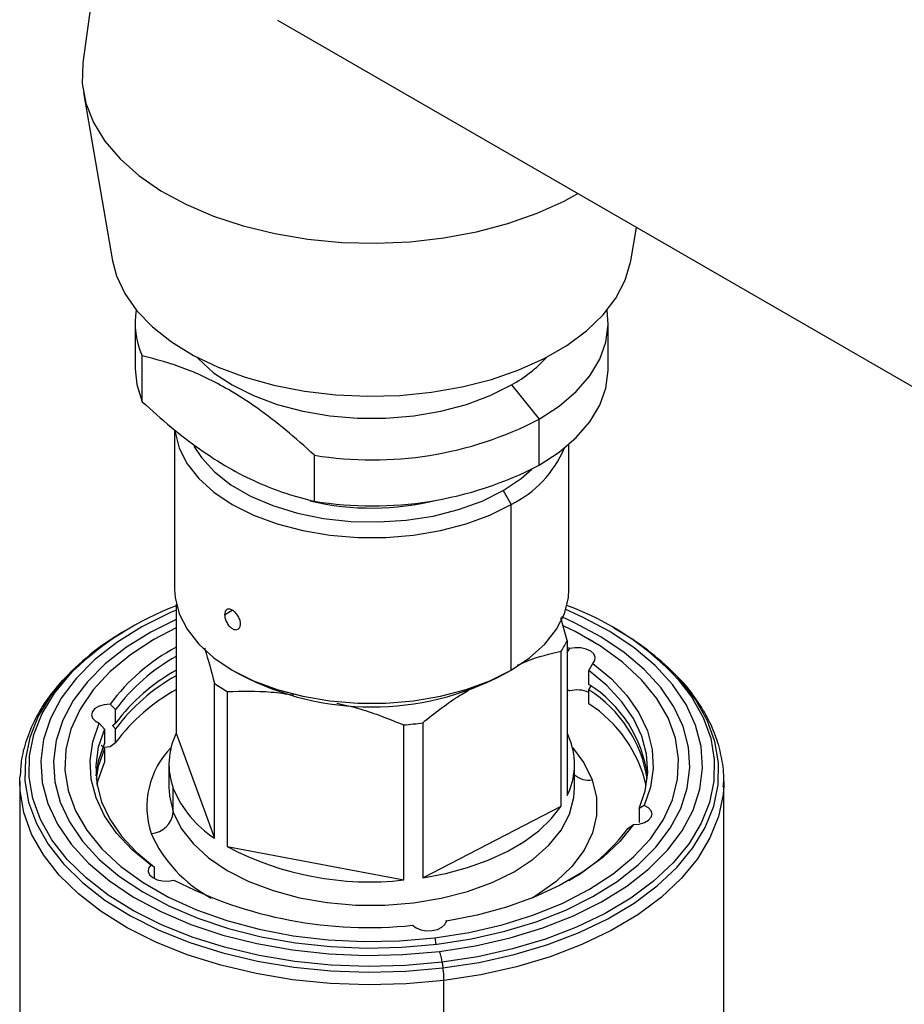
# Model space of a CAD drawing. Extents: x 1.1 to 30.8, y 1.4 to 20.4.
# Drawn here: x 30.2 to 30.5, y 18.4 to 18.7 of the extents above; entities that cross this region are included whole.
import ezdxf

# ---------------------------------------------------------------- set-up
doc = ezdxf.new("R2010")
doc.units = 0
doc.header["$MEASUREMENT"] = 0
doc.layers.get('0').update_dxf_attribs({"linetype": 'CONTINUOUS'})

msp = doc.modelspace()

# ---------------------------------------------------------------- linework, layer by layer
at = {"color": 7, "linetype": 'Continuous'}
for p, q in [((30.23650403606752, 18.75663081650041), (30.23083425868986, 18.71467096751561)), ((30.28755462218714, 18.72715994043879), (30.59914331711059, 18.54728361563471)), ((30.23099893801619, 18.70602770751172), (30.23949806412442, 18.65705046062045)), ((30.39040937648506, 18.65705046062045), (30.39210225467367, 18.66680587687669)), ((30.24605608250946, 18.63904502888872), (30.24605608250946, 18.62565033053101)), ((30.38385135810001, 18.62565033053101), (30.38385135810001, 18.63904502888872)), ((30.24810184585675, 18.61603001870987), (30.24810184585675, 18.62942471706758)), ((30.35563532352696, 18.62091791858367), (30.36367170719751, 18.61092073369797)), ((30.36367170719751, 18.59752603534027), (30.36367170719751, 18.61092073369797)), ((30.25753902214201, 18.60788477180268), (30.25753902214201, 18.56135577841403)), ((30.37236841846747, 18.56135577841403), (30.37236841846747, 18.60366455763158)), ((30.29828904579368, 18.5870575648823), (30.29828904579368, 18.60045226324001)), ((30.35323213857763, 18.59015797166629), (30.35555204271538, 18.58613977984281)), ((30.35555204271538, 18.53791886575507), (30.35555204271538, 18.58613977984281)), ((30.25802543430083, 18.55705051938913), (30.25802543430083, 18.51952278325414)), ((30.27210183092878, 18.55403058173499), (30.27435547814133, 18.55533158457817)), ((30.37188200630865, 18.54651660706208), (30.37003451511685, 18.55313913114417)), ((30.24432589554119, 18.55003828605298), (30.24346432796765, 18.54954075200564)), ((30.38644311264182, 18.54954075200564), (30.38558154506828, 18.55003828605298)), ((30.25172606045181, 18.54694461487475), (30.25056591990404, 18.54627466229072)), ((30.37188200630865, 18.54651660706208), (30.37188200630865, 18.50138906605535)), ((30.37934152070543, 18.54627466229072), (30.37818138015767, 18.54694461487475)), ((30.37012637301435, 18.49829876944915), (30.37012637301435, 18.54342631045587)), ((30.37188200630865, 18.54454335508592), (30.37258416272691, 18.5441478525906)), ((30.37258416272691, 18.5441478525906), (30.37188200630865, 18.54318509210773)), ((30.37820805511825, 18.5377485656244), (30.37930128846685, 18.53981731616711)), ((30.27434880113313, 18.53792267460301), (30.27666908222865, 18.53658276943495)), ((30.35323213857763, 18.53657917823547), (30.35555204271538, 18.53791886575507)), ((30.37820805511825, 18.53373015611709), (30.37820805511825, 18.5377485656244)), ((30.2691296850478, 18.48895116493865), (30.2691296850478, 18.53407870594537)), ((30.37820805511825, 18.53212279231416), (30.37890479356319, 18.53333426327537)), ((30.27288781562449, 18.53165583610838), (30.27288781562449, 18.48652829510166)), ((30.37188200630865, 18.53222912347445), (30.37258416272691, 18.53182473010151)), ((30.37258416272691, 18.53182473010151), (30.37188200630865, 18.53222023259683)), ((30.37820805511825, 18.52810438280685), (30.37820805511825, 18.53212279231416)), ((30.24037373266232, 18.52642413995356), (30.23873307638613, 18.5279455268831)), ((30.24037373266232, 18.52240573044625), (30.24037373266232, 18.52642413995356)), ((30.23559513071064, 18.52242205970867), (30.23710374859997, 18.52066825648802)), ((30.23941361356586, 18.52174648549085), (30.24037373266232, 18.52240573044625)), ((30.32430233775741, 18.47679400973305), (30.32430233775741, 18.52192155073978)), ((30.3298161016284, 18.52258897750899), (30.3298161016284, 18.47746143650227)), ((30.23710374859997, 18.52066825648802), (30.23710374859997, 18.51664984698071)), ((30.24037373266232, 18.52079836664332), (30.23941361356586, 18.52174648549085)), ((30.24037373266232, 18.51677995713601), (30.24037373266232, 18.52079836664332)), ((30.25802543430083, 18.51952278325414), (30.2691296850478, 18.48895116493865)), ((30.23618193780115, 18.51605803296467), (30.23710374859997, 18.51504248317779)), ((30.23873307638613, 18.51562240439401), (30.24037373266232, 18.51677995713601)), ((30.23710374859997, 18.51504248317779), (30.23710374859997, 18.51102407367048)), ((30.25589860219451, 18.51045592465474), (30.25589860219451, 18.50349068150873)), ((30.37400883841498, 18.50349068150873), (30.37400883841498, 18.51045592465474)), ((30.21242747358558, 18.50544277034822), (30.21245487046011, 18.50681096011019)), ((30.21242747358558, 18.50544277034822), (30.21242747358558, 18.42419406723112)), ((30.4174799670239, 18.50544277034822), (30.41745257014937, 18.50407458058624)), ((30.4174799670239, 18.42419406723112), (30.4174799670239, 18.50544277034822)), ((30.25589860219451, 18.50349068150873), (30.25591172388038, 18.50277204913959)), ((30.25715553959551, 18.49649436213059), (30.25715553959551, 18.5034596052766)), ((30.3298161016284, 18.47746143650227), (30.37012637301435, 18.49829876944915)), ((30.39431230989884, 18.49848978960081), (30.39280369200951, 18.49756465314992)), ((30.39280369200951, 18.49756465314992), (30.39280369200951, 18.49354624364261)), ((30.38953370794716, 18.49180876968439), (30.39117436422335, 18.49296632242638)), ((30.27288781562449, 18.48652829510166), (30.32430233775741, 18.47679400973305)), ((30.25169938549123, 18.48048434401355), (30.25060615214263, 18.48109453314237)), ((30.25169938549123, 18.47717903972323), (30.25169938549123, 18.48048434401355)), ((30.33668186747667, 18.46479786166496), (30.33654912595744, 18.46441978573534)), ((30.33669876955906, 18.46480054337421), (30.33669876955906, 18.46505371334228)), ((30.33654912595744, 18.46441978573534), (30.33654912595744, 18.46432243842101)), ((30.33330098449893, 18.45994323623846), (30.33358329242357, 18.45804273910651)), ((30.33544834818456, 18.45285426660953), (30.33569835598066, 18.45117121396383)), ((30.3359941608944, 18.37631266478529), (30.3359941608944, 18.44751537537541))]:
    msp.add_line(p, q, dxfattribs=at)
at = {"color": 7, "linetype": 'Continuous', "flags": 128}
for points in [[(30.23083425868986, 18.71467096751561), (30.23081022144023, 18.71448866488096), (30.23066208512044, 18.70871823642219), (30.23169721858909, 18.70297819564719), (30.23390109084132, 18.69734912014614), (30.23724276434167, 18.69191002979996), (30.24167532931923, 18.6867372775145), (30.247136562278, 18.68190347739302), (30.25354979947842, 18.67747648539341), (30.2608250131282, 18.67351844677927), (30.26886007517514, 18.67008492373659), (30.27754219096119, 18.66722411540254), (30.28674948261213, 18.66497618125514), (30.29635269993583, 18.6633726773623), (30.30621703481157, 18.66243611340375), (30.31620401360058, 18.66217963668449), (30.3261734410124, 18.66260684757545), (30.33598536813941, 18.6637117489722), (30.34550205703276, 18.66547883048108), (30.35458991424123, 18.6678832861512), (30.36312136617044, 18.6708913626956), (30.37097664993648, 18.67446083331336), (30.37501280053424, 18.67667140875762)], [(30.23949806412442, 18.65705046062045), (30.24063501239634, 18.65270833767554), (30.24305153786242, 18.64750201313), (30.24655802712129, 18.64250658277934), (30.25110132537008, 18.63779777225562), (30.25661256083854, 18.63344696232648), (30.2630081888148, 18.62952010683549), (30.27019125809808, 18.62607673290906), (30.27805288068009, 18.62316903858593), (30.28647388237615, 18.62084110154812), (30.29532660938446, 18.61912821094813), (30.30447686338755, 18.61805633246145), (30.31378593586199, 18.61764171467331), (30.3231127107582, 18.61789064276675), (30.33231580367596, 18.61879934324562), (30.34125570510774, 18.62035404113693), (30.34979689526067, 18.62253116880543), (30.35780989839845, 18.62529772321489), (30.36517324556151, 18.62861176622055), (30.37177531591265, 18.63242306030858), (30.37751602879511, 18.63667383014564), (30.38230836085337, 18.64129963839398), (30.38607966521844, 18.64623036251585), (30.38877277276042, 18.65139125775968), (30.39034685871418, 18.65670409021428), (30.39040937648506, 18.65705046062045)], [(30.36367170719751, 18.61092073369797), (30.36952200812116, 18.61476332734723), (30.37446953425122, 18.61900763614964), (30.37843243398379, 18.62358344249058), (30.38134514532064, 18.62841504447819), (30.38315948052344, 18.63342250835127), (30.38384542332899, 18.63852299089912), (30.383551449847, 18.64275209690749)], [(30.26398137349809, 18.62900105445144), (30.26445867576544, 18.62848571185997), (30.26889660136202, 18.62449922441935), (30.27427211708251, 18.62091791858367), (30.28047579292856, 18.61781469941211), (30.28738133994985, 18.61525273949805), (30.29484818112299, 18.61328419295726), (30.30272431309427, 18.6119491337205), (30.31084940052967, 18.61127473974384), (30.31905804007981, 18.61127473974384), (30.32718312751521, 18.6119491337205), (30.3350592594865, 18.61328419295726), (30.34252610065963, 18.61525273949805), (30.34943164768092, 18.61781469941211), (30.35563532352696, 18.62091791858367)], [(30.24605608250946, 18.62565033053101), (30.24651581507274, 18.62106324940458), (30.24810184585675, 18.61603001870987)], [(30.36367170719751, 18.59752603534027), (30.36952200812116, 18.60136862898953), (30.37446953425122, 18.60561293779193), (30.37843243398379, 18.61018874413288), (30.38134514532064, 18.61502034612049), (30.38315948052344, 18.62002780999356), (30.38384542332899, 18.62512829254141), (30.38385135810001, 18.62565033053101)], [(30.25762475891788, 18.60776601862585), (30.25768530821261, 18.60721216956084), (30.25885112793435, 18.60253125854734), (30.26115903465022, 18.59799377225179), (30.26456204603497, 18.59369208081016), (30.26899088659025, 18.58971375425513), (30.27435539789409, 18.58613977984281), (30.28054637396632, 18.58304291338576), (30.28743778438741, 18.58048619815441), (30.29488933991437, 18.57852168149791), (30.30274934836518, 18.57718935531019), (30.31085780263418, 18.57651634191033), (30.3190496379753, 18.57651634191033), (30.3271580922443, 18.57718935531019), (30.33501810069511, 18.57852168149791), (30.34246965622206, 18.58048619815441), (30.34936106664315, 18.58304291338576), (30.35555204271538, 18.58613977984281)], [(30.26317566509479, 18.60313690522971), (30.26533666905194, 18.59975868202661), (30.26911727251187, 18.59562919820537), (30.27392178647305, 18.59187112144462), (30.27964288603279, 18.58856840096916), (30.28615277128078, 18.58579481409683), (30.29330602213782, 18.58361231817515), (30.30094284680018, 18.58206966655652), (30.30889265122434, 18.58120131952898), (30.31697784991615, 18.5810266745302), (30.32501783289722, 18.58154963284086), (30.33283300023341, 18.58275851243648), (30.34024877400062, 18.5846263089445), (30.34709949806708, 18.58711129887736), (30.35323213857763, 18.59015797166629)], [(30.35323213857763, 18.59015797166629), (30.35850970247715, 18.59369826967567), (30.36155832511321, 18.59635677410582)], [(30.25753902214201, 18.56135577841403), (30.25768530821261, 18.5589912554731), (30.25885112793435, 18.55431034445959), (30.26115903465022, 18.54977285816405), (30.26456204603497, 18.54547116672242), (30.26899088659025, 18.54149284016739), (30.27435539789409, 18.53791886575507), (30.28054637396632, 18.53482199929802), (30.28743778438741, 18.53226528406667), (30.29488933991437, 18.53030076741017), (30.30274934836518, 18.52896844122245), (30.31085780263418, 18.52829542782259), (30.3190496379753, 18.52829542782259), (30.3271580922443, 18.52896844122245), (30.33501810069511, 18.53030076741017), (30.34246965622206, 18.53226528406667), (30.34936106664315, 18.53482199929802), (30.35555204271538, 18.53791886575507)], [(30.35555204271538, 18.53791886575507), (30.36091655401923, 18.54149284016739), (30.36534539457451, 18.54547116672242), (30.36874840595926, 18.54977285816405), (30.37105631267513, 18.55431034445959), (30.37222213239686, 18.5589912554731), (30.37236841846747, 18.56135577841403)], [(30.25802543430083, 18.55535679260653), (30.25620158850887, 18.55456686926688), (30.24801572821957, 18.55049202278623), (30.24067165201908, 18.54591369914209), (30.23426171592673, 18.54088947341069), (30.22886652860803, 18.53548252814573), (30.22455393767387, 18.5297608588211), (30.22137817645747, 18.52379641874834), (30.21937918199874, 18.51766421422202), (30.21858209281285, 18.51144136127204), (30.21899693275879, 18.50520611588484), (30.22061848498355, 18.49903688988893), (30.22342635752705, 18.49301126488067), (30.22738523976289, 18.48720501659071), (30.23244534644996, 18.48169116196014), (30.23854304381072, 18.47653904091016), (30.24560164976291, 18.4718134443523), (30.25353239824117, 18.46757379940513), (30.26223555548185, 18.46387342206377), (30.27160167423299, 18.46075884672028), (30.28151297011691, 18.45826924096674), (30.29184480283722, 18.45643591303999), (30.30246724360279, 18.45528191810244), (30.31324670905772, 18.45482176830999), (30.3240476411695, 18.45506125031326), (30.33473421194999, 18.45599735248712)], [(30.33397427859779, 18.45808955959932), (30.34401109467482, 18.45964823572009), (30.35368249740965, 18.46184584800852), (30.36286686330143, 18.46465476021499), (30.37144869362017, 18.46803964863875), (30.37932006687033, 18.47195794634391), (30.3863819959662, 18.47636037846337), (30.39254567305197, 18.48119158185889), (30.39773358631205, 18.48639080134463), (30.40188049472709, 18.49189265371891), (30.40493424851768, 18.49762794999587), (30.40685644495807, 18.50352456549712), (30.40762291131275, 18.50950834686145), (30.40722400882258, 18.51550404456633), (30.40566475391783, 18.52143625923433), (30.40296475513363, 18.52723038982406), (30.39915796652127, 18.53281357178151), (30.39429226065629, 18.53811559335413), (30.38842882661309, 18.54306977854434), (30.38164140047682, 18.5476138255989), (30.37401533806929, 18.55169059048956), (30.37031269126015, 18.55336847225079)], [(30.33473421194999, 18.45599735248712), (30.34517203157113, 18.45761830280358), (30.35522983839503, 18.45990371687193), (30.3647811496652, 18.46282485428421), (30.37370585210061, 18.4663449800426), (30.3818917123899, 18.47041982652325), (30.3892357885904, 18.47499815016739), (30.39564572468274, 18.48002237589879), (30.40104091200145, 18.48542932116375), (30.4053535029356, 18.49115099048839), (30.40852926415201, 18.49711543056114), (30.41052825861073, 18.50324763508747), (30.41132534779663, 18.50947048803744), (30.41091050785068, 18.51570573342465), (30.40928895562593, 18.52187495942056), (30.40648108308243, 18.52790058442881), (30.40252220084659, 18.53370683271878), (30.39746209415952, 18.53922068734935), (30.39136439679876, 18.54437280839933), (30.38430579084657, 18.54909840495719), (30.37637504236831, 18.55333804990435), (30.37147402306971, 18.55552823293649)], [(30.25802543430083, 18.55267868441653), (30.25058737373915, 18.54895390296558), (30.24352544464328, 18.54455147084611), (30.23736176755751, 18.53972026745059), (30.23217385429743, 18.53452104796485), (30.22802694588239, 18.52901919559057), (30.2249731920918, 18.52328389931362), (30.22305099565141, 18.51738728381236), (30.22228452929673, 18.51140350244804), (30.2226834317869, 18.50540780474316), (30.22424268669164, 18.49947559007515), (30.22694268547584, 18.49368145948543), (30.23074947408821, 18.48809827752798), (30.23561517995319, 18.48279625595536), (30.24147861399639, 18.47784207076514), (30.24826604013266, 18.47329802371059), (30.25589210254019, 18.46922125881992), (30.26426089905945, 18.46566304377704), (30.27326718721854, 18.46266812520063), (30.28279770771828, 18.46027416592949), (30.29273260873364, 18.45851127139044), (30.30294695312, 18.45740161100519), (30.3133122895702, 18.45695913939691), (30.32369826796426, 18.4571894209028), (30.33397427859779, 18.45808955959932)], [(30.33330098449893, 18.45994323623846), (30.34333505958473, 18.46151440050062), (30.35298532574449, 18.46374741491856), (30.3621212796833, 18.46661208180299), (30.37061937329669, 18.47006966144859), (30.37836468444691, 18.47407339602207), (30.38525247108758, 18.47856914188166), (30.39118958772029, 18.48349610177699), (30.39609574502761, 18.48878764702761), (30.39990459564839, 18.49437221856155), (30.402564631412, 18.50017429462906), (30.40403987989799, 18.5061154121047), (30.40431039090135, 18.5121152275665), (30.40337250622483, 18.51809260380293), (30.40123890914974, 18.52396670705448), (30.39793845291637, 18.52965810015159), (30.39351577053339, 18.53508981676614), (30.38803067119301, 18.54018840224893), (30.3815573314542, 18.54488490697784), (30.37418329213201, 18.54911581878319), (30.37074490511276, 18.55078441921229)], [(30.25802543430083, 18.55025130440746), (30.25154275616257, 18.54683845328742), (30.2446549695219, 18.54234270742783), (30.23871785288918, 18.53741574753249), (30.23381169558187, 18.53212420228187), (30.23000284496109, 18.52653963074793), (30.22734280919748, 18.52073755468042), (30.22586756071149, 18.51479643720478), (30.22559704970812, 18.50879662174298), (30.22653493438465, 18.50281924550656), (30.22866853145974, 18.49694514225501), (30.23196898769311, 18.49125374915789), (30.23639167007608, 18.48582203254334), (30.24187676941646, 18.48072344706056), (30.24835010915528, 18.47602694233165), (30.25572414847747, 18.47179603052629), (30.26389916615124, 18.4680879274686), (30.27276460908668, 18.46495277889123), (30.28220058737661, 18.4624329823004), (30.29207949560191, 18.46056261362233), (30.30226773847595, 18.45936696638481), (30.31262753749163, 18.45886220966559), (30.32301879413933, 18.45905516943342), (30.33330098449893, 18.45994323623846)], [(30.37930128846685, 18.53981731616711), (30.37994385717118, 18.54071191918799), (30.38006472745194, 18.54167786299322), (30.37965155437075, 18.54261649209294), (30.37874653685523, 18.54343194075136), (30.37744210776311, 18.54404092411648), (30.37587149336529, 18.54438124441668), (30.3741951064435, 18.54441814345408), (30.37258416272691, 18.5441478525906)], [(30.37930128846685, 18.53981731616711), (30.38473585359028, 18.53533895295493), (30.3892398295296, 18.53052875871503), (30.39275315289755, 18.52545088045071), (30.39522897128978, 18.52017303490216), (30.39663426809142, 18.51476560550069), (30.39695030277476, 18.50930070376076), (30.39617286081603, 18.50385120762709), (30.39431230989884, 18.49848978960081)], [(30.33544834818456, 18.45285426660953), (30.32476054403061, 18.45190584237744), (30.31395776383494, 18.45163006548991), (30.30316666031827, 18.4520301691788), (30.29251374930293, 18.45310146259419), (30.28212392643053, 18.45483138580027), (30.27211900287473, 18.45719965702913), (30.26261627721664, 18.46017851046595), (30.25372716022618, 18.46373302177776), (30.24555586867266, 18.46782151756937), (30.23819820347847, 18.47239606396575), (30.23174042654083, 18.47740302859296), (30.22625824938993, 18.48278370936866), (30.22181594554047, 18.48847502273036), (30.21846559694344, 18.4944102432325), (30.21624648337288, 18.50051978584133), (30.21518462190646, 18.50673202175576), (30.21529246189901, 18.5129741181896), (30.2165687390252, 18.51917289226936), (30.21899849010266, 18.52525566903656), (30.22255322852153, 18.53115113349513), (30.22719127822398, 18.53679016671456), (30.22812089867815, 18.53775627050536)], [(30.33569835598066, 18.45117121396383), (30.34627332555389, 18.4528008054554), (30.35648110139136, 18.45508088919445), (30.36620200665443, 18.45798473328385), (30.37532207261681, 18.46147829280664), (30.38373437484363, 18.46552060897163), (30.39134028678274, 18.4700642893177), (30.39805063607081, 18.47505606334712), (30.40378674999775, 18.48043740707342), (30.40848137787235, 18.4861452291616), (30.41207947947512, 18.49211261061642), (30.41453887035455, 18.49826958934633), (30.41583071640122, 18.50454398040511), (30.41593987190138, 18.51086222229431), (30.41486505710658, 18.51715023940463), (30.41261887323758, 18.52333431048461), (30.40922765474656, 18.52934193295501), (30.40473116056967, 18.53510267293518), (30.403283390234, 18.53665962320551)], [(30.39280369200951, 18.49756465314992), (30.39458090099301, 18.50277812693373), (30.39531403898158, 18.50807470882514), (30.39499349307543, 18.51338495008221), (30.39362346627007, 18.51863922286145), (30.39122192234669, 18.52376863317766), (30.38782035033115, 18.52870592424132), (30.38346335161017, 18.5333863583291), (30.37820805511825, 18.5377485656244)], [(30.22555431308491, 18.53552027657053), (30.22142606273713, 18.53042320075924), (30.21782796113435, 18.52445581930442), (30.21536857025492, 18.51829884057452), (30.21407672420825, 18.51202444951574), (30.2139675687081, 18.50570620762653), (30.2150423835029, 18.49941819051622), (30.2172885673719, 18.49323411943623), (30.22067978586293, 18.48722649696584), (30.22517628003981, 18.48146575698566), (30.23072533261949, 18.4760194389049), (30.23726188603404, 18.47095139582342), (30.2447093051711, 18.4663210459126), (30.25298027585051, 18.46218267579158), (30.26197782850329, 18.45858480406627), (30.27159647505112, 18.45556961249309), (30.28172344565764, 18.45317245143642), (30.29224001085167, 18.45142142541789), (30.3030228735217, 18.45033706361662), (30.31394561446178, 18.44993207918326), (30.32488017452114, 18.45021122019003), (30.33569835598066, 18.45117121396383)], [(30.40411610464826, 18.53524668751206), (30.40809149506901, 18.53008289678891), (30.41144184366604, 18.52414767628677), (30.4136609572366, 18.51803813367794), (30.41472281870302, 18.51182589776351), (30.41461497871047, 18.50558380132967), (30.41333870158427, 18.49938502724991), (30.41090895050682, 18.49330225048271), (30.40735421208795, 18.48740678602415), (30.4027161623855, 18.48176775280471), (30.39704917829162, 18.47645126333308), (30.39041970001343, 18.4715196485874), (30.38290545212237, 18.46703072724155), (30.3745945323046, 18.46303712779405), (30.36558437849625, 18.45958567154704), (30.35598062651265, 18.45671682366931), (30.34589587156503, 18.45446421877922), (30.33544834818456, 18.45285426660953)], [(30.23873307638613, 18.5279455268831), (30.23706974208874, 18.527819474913), (30.23556023423047, 18.52739693160249), (30.23435872455133, 18.52672105289611), (30.23358792777376, 18.52586086883942), (30.23332656828448, 18.5249042332796), (30.23360133971548, 18.52394885102026), (30.23438417862249, 18.52309229886067), (30.23559513071064, 18.52242205970867)], [(30.25060615214263, 18.48109453314237), (30.2451715870192, 18.48557289635455), (30.24066761107987, 18.49038309059445), (30.23715428771192, 18.49546096885878), (30.2346784693197, 18.50073881440732), (30.23327317251805, 18.5061462438088), (30.23295713783472, 18.51161114554872), (30.23373457979344, 18.5170606416824), (30.23559513071064, 18.52242205970867)], [(30.23710374859997, 18.52066825648802), (30.23532653961647, 18.51545478270422), (30.23459340162789, 18.5101582008128), (30.23491394753404, 18.50484795955574), (30.2362839743394, 18.4995936867765), (30.23868551826279, 18.49446427646028), (30.24208709027832, 18.48952698539662), (30.2464440889993, 18.48484655130884), (30.25169938549123, 18.48048434401355)], [(30.37275190101396, 18.51745224403289), (30.3719291772595, 18.51942349569342), (30.37188200630865, 18.51952278325414)], [(30.23710374859997, 18.51664984698071), (30.23532653961647, 18.5114363731969), (30.23464852812182, 18.50710725006534)], [(30.23710374859997, 18.51504248317779), (30.23532653961647, 18.50982900939398), (30.23472096459434, 18.50630356816386)], [(30.23676218853493, 18.51543714209912), (30.23706974208874, 18.51549635242391), (30.23873307638613, 18.51562240439401)], [(30.37339566188791, 18.51535595278683), (30.37674216665109, 18.51088226454139), (30.37917392109277, 18.50590649036359)], [(30.23500833637467, 18.5042943634102), (30.23532653961647, 18.50581059988667), (30.23710374859997, 18.51102407367048)], [(30.3359941608944, 18.44751537537541), (30.32502171925488, 18.44654169271934), (30.31393123953292, 18.4462585713447), (30.30285274746315, 18.44666933059075), (30.29191612823593, 18.44776915468089), (30.28124960371224, 18.44954514918323), (30.27097822913962, 18.45197649218606), (30.26122242699375, 18.45503467841564), (30.25209657513495, 18.45868385343459), (30.24370766583244, 18.46288123400225), (30.23615405137772, 18.46757760966919), (30.22952429099395, 18.47271791972465), (30.22389611255998, 18.47824189873305), (30.21933550132204, 18.48408478309114), (30.21589592627711, 18.49017807032203), (30.21361771329775, 18.49645032220408), (30.21252757234815, 18.50282800231875), (30.21242747358558, 18.50544277034822)], [(30.37917392109277, 18.50590649036359), (30.38040937470306, 18.50078590708305), (30.38042551331876, 18.49561590147777), (30.379222036308, 18.49049278097014), (30.37682136217042, 18.48551197960192), (30.37326821092297, 18.48076628027854), (30.36862877105054, 18.47634408639919), (30.36298946653982, 18.47232777506875), (30.36169308503746, 18.47154623696623)], [(30.25591172388038, 18.50277204913959), (30.2560190864028, 18.50131407701396), (30.25715553959551, 18.49649436213059)], [(30.25715553959551, 18.49649436213059), (30.25946859707127, 18.49181707213404), (30.26291117165019, 18.48737742316046), (30.26741318244139, 18.48326579366004), (30.2728829814879, 18.47956588455246), (30.27920921945472, 18.4763530153175), (30.28626311238023, 18.47369259070762), (30.2939010633462, 18.47163876929585), (30.301967585697, 18.47023336096341), (30.31029846829949, 18.46950497577108), (30.31872411840816, 18.46946844154089), (30.32707301408439, 18.4701245020044), (30.33517519588841, 18.4714598016625), (30.34286572676348, 18.47344715766485), (30.34998804967861, 18.47604611317428), (30.35639717467837, 18.47920376095141), (30.36196263046013, 18.48285582039339), (30.36657112039363, 18.48692794610166), (30.37012882891361, 18.49133724133982), (30.37256333133418, 18.4959939455722), (30.3738250682066, 18.50080326172944), (30.37400883841497, 18.50349068150873)], [(30.41745257014937, 18.50407458058624), (30.41726915627525, 18.50164920249858), (30.41595888935032, 18.49528534273403), (30.41346442916824, 18.48904056952122), (30.40981502099394, 18.48298809711643), (30.40505345080156, 18.47719888522478), (30.39923554364808, 18.47174080706258), (30.39242950917551, 18.46667785360589), (30.38471514191521, 18.46206938335492), (30.37618288577001, 18.45796942640977), (30.36693277364208, 18.45442605101701), (30.35707325463868, 18.45148080001337), (30.34671992260547, 18.44916820377401), (30.3359941608944, 18.44751537537541)], [(30.3298161016284, 18.47746143650227), (30.33649469741072, 18.47871300884537), (30.34286876176581, 18.48041334056499), (30.34884818258291, 18.48253839354797), (30.35434842694845, 18.48505812526583), (30.35929173621398, 18.48793691349529), (30.36360822529402, 18.49113405992059), (30.36723687065312, 18.49460436549811), (30.37012637301435, 18.49829876944915)], [(30.39117436422335, 18.49296632242638), (30.39283769852074, 18.49309237439649), (30.394347206379, 18.493514917707), (30.39554871605815, 18.49419079641337), (30.39631951283572, 18.49505098047007), (30.39658087232499, 18.49600761602989), (30.396306100894, 18.49696299828923), (30.39552326198698, 18.49781955044882), (30.39431230989884, 18.49848978960081)], [(30.39117436422335, 18.49296632242638), (30.38717337402795, 18.4880101526818), (30.38220928876119, 18.48335331159978), (30.37634830766122, 18.47905790112159), (30.36966859064323, 18.47518120328125), (30.36225921598725, 18.47177491631311), (30.35421899242254, 18.46888446522298), (30.34565514145032, 18.46654839601678), (30.33668186747667, 18.46479786166496)], [(30.25060615214263, 18.48109453314237), (30.2499635834383, 18.48019993012149), (30.24984271315754, 18.47923398631626), (30.25025588623873, 18.47829535721655), (30.25116090375425, 18.47747990855813), (30.25246533284636, 18.476870925193), (30.25403594724418, 18.4765306048928), (30.25571233416598, 18.4764937058554), (30.25732327788257, 18.47676399671889)], [(30.32682679606124, 18.46360493091401), (30.3278475616543, 18.46283637986324), (30.32923619923181, 18.46229297936852), (30.33085088199214, 18.46203022897517), (30.33252669628523, 18.46207496437345), (30.33409248486662, 18.46242261656815), (30.33538832783345, 18.46303767852729), (30.33628187584823, 18.46385733164948), (30.33668186747667, 18.46479786166496)]]:
    msp.add_lwpolyline(points, dxfattribs=at)
at = {"color": 7, "linetype": 'Continuous'}
for centre, radius, start, end in [((30.26970401440115, 18.63903259117656), 0.02364243918707573, 170.9484370381795, 203.9777922580186), ((30.33574494451526, 18.65683282084984), 0.04105493127527691, 298.978546092082, 317.3190481066721), ((30.31515048362058, 18.70455486038126), 0.105459275633509, 260.7997338452842, 297.3932000043083), ((30.34131351753316, 18.61513196441341), 0.03229988181929112, 296.1563924591335, 337.1268852001023), ((30.31515048362059, 18.6911601620235), 0.1054592756334584, 260.7997338452757, 297.3932000043181), ((30.31494459629932, 18.66350107953781), 0.07842038968445249, 256.7859797557916, 284.0228350632296), ((30.28992320523557, 18.47303450747949), 0.089489841350816, 110.8817326327032, 133.6781735878185), ((30.34323703371902, 18.47853329981057), 0.08320258182164136, 42.97115983110906, 69.92625512072183), ((30.27939226716011, 18.48519620733725), 0.07369557139474735, 119.1775963008084, 136.9321288404599), ((30.34912565721396, 18.48330466851084), 0.07602506978846071, 44.57219044443838, 60.60305937533055), ((30.34870977279017, 18.55763717520111), 0.02570251820288959, 326.4339605477525, 334.3632224112808), ((30.2845777884756, 18.49416935449497), 0.05694354614668411, 117.7939090089005, 143.6190031760483), ((30.28484638646593, 18.49342746642516), 0.05537686701390428, 118.9689093867091, 143.4262763528576), ((30.28487866601057, 18.48937869478091), 0.05542088213996529, 118.8857080934723, 143.4209525691615), ((30.28484638646595, 18.48780169311489), 0.05537686701394381, 118.9689093867206, 143.4262763528515), ((30.31495405209848, 18.60995665653754), 0.08276150207962696, 242.4453827876259, 297.5492422813465), ((30.2986908089318, 18.57580510831629), 0.0511366082186207, 234.6842861350073, 239.695896689416), ((30.35815675744779, 18.5021165055693), 0.03743631177382545, 7.661076236911428, 57.6146475005492), ((30.28487866601043, 18.48375292147082), 0.05542088213976087, 118.8857080934249, 143.420952569206), ((30.3748195518878, 18.52380477787011), 0.008325659042661622, 65.98378307157068, 105.5746682993674), ((30.35794798778207, 18.50030799021985), 0.0377180588149409, 9.146405769558514, 57.51050155963417), ((30.35691622337529, 18.49542330562752), 0.03900506255054591, 13.1460179353035, 56.91562117032963), ((30.31529013203929, 18.6194823657218), 0.09797618318684015, 275.2777346091054, 278.5261166779977), ((30.27628398710156, 18.51047885555941), 0.02037565651763674, 153.6496102292315, 200.1507875053852), ((30.35362345350795, 18.51043299375007), 0.02037565651760198, 333.6496102292058, 20.15078750542821), ((30.27403442918862, 18.49813915450834), 0.02456545180436113, 135.5044290404714, 198.4638700246496), ((30.3781703416838, 18.51194680703425), 0.006123119883848029, 227.1846599065583, 279.4333397694981), ((30.28653748431513, 18.51551370451083), 0.03175846318472154, 202.3061517556783, 236.7611116528839), ((30.25030100142671, 18.49724057086952), 0.006895035967242997, 273.5964630561609, 353.7870498814332), ((30.2864741924343, 18.50604118421263), 0.03902977104427929, 203.6906063935247, 242.1055755125078), ((30.3452571829122, 18.5246209591751), 0.05510944064628003, 299.4766447609973, 323.458810634314), ((30.31435092289565, 18.56488033828869), 0.0886466690641168, 242.1126604145614, 276.4455719646782), ((30.31407100294237, 18.58636269738981), 0.1234187161180052, 242.6259022530141, 275.9323301262211), ((30.31817263217016, 18.45058174674706), 0.01742454333219399, 7.493899395798595, 18.1076483310523), ((30.3100908049133, 18.44725934333429), 0.02590462127671546, 0.5663002777086166, 8.685492873078664)]:
    msp.add_arc(centre, radius, start, end, dxfattribs=at)
for points, knots in [([(30.29828904579368, 18.60045226324001), (30.29550823691543, 18.6029460669067), (30.29003190566149, 18.6078571900939), (30.28163366797173, 18.6143139523565), (30.27179103411957, 18.6206758671419), (30.26044544844188, 18.6261094119684), (30.2522253854395, 18.62831719665682), (30.24810184585675, 18.62942471706758)], [0, 0, 0, 0, 0.1697207045799686, 0.3342361304303296, 0.4998930574500951, 0.7491246998210415, 1, 1, 1, 1]), ([(30.24810184585675, 18.61603001870987), (30.25090641711111, 18.61351524784005), (30.25640772807072, 18.6085823952603), (30.264813896089, 18.60213121928728), (30.27322445532896, 18.59669047727749), (30.28163403644919, 18.59242800954823), (30.29003113546674, 18.58918567994018), (30.2955079629381, 18.5877742673007), (30.29828904579368, 18.5870575648823)], [0, 0, 0, 0, 0.1711144712521681, 0.3356498482918746, 0.5002304059045369, 0.6658253490192584, 0.8303091712349961, 1, 1, 1, 1]), ([(30.27674163920429, 18.55135207743111), (30.27671447200429, 18.5516684282603), (30.27667043615036, 18.552181207601), (30.2763861488178, 18.55296494783465), (30.27604480748371, 18.55362831717872), (30.27561131836188, 18.55424181755643), (30.27504787081453, 18.55485466930532), (30.2743505060868, 18.55538293378257), (30.27367184332228, 18.555648116506), (30.27313499560821, 18.55567017449577), (30.27273126349894, 18.55553985748968), (30.27241923779669, 18.55525386386764), (30.27216267159708, 18.55478289982157), (30.27212504782318, 18.55431766749624), (30.27210183092878, 18.55403058173499)], [0, 0, 0, 0, 0.1077166222648817, 0.1746000119251743, 0.2500258088168993, 0.3254393580805997, 0.3923509723905856, 0.5002439827533456, 0.6079523104564297, 0.6748247128744184, 0.7502350029328132, 0.8255465300933611, 0.8923481785708155, 1, 1, 1, 1]), ([(30.27210183092878, 18.55403058173499), (30.2721346357283, 18.55365863595715), (30.27220027449034, 18.55291441374705), (30.2727097418994, 18.55169700338327), (30.273451226854, 18.55064357043113), (30.27435260374659, 18.54990179568126), (30.27527513715532, 18.54959134606083), (30.27606695084823, 18.54975931926573), (30.27663064978653, 18.5503565988054), (30.2767046330564, 18.55102016444349), (30.27674163920429, 18.55135207743111)], [0, 0, 0, 0, 0.124971068729265, 0.2500532349265348, 0.3751483736833195, 0.5001271299801622, 0.6250496207897739, 0.7499706289168353, 0.8749362673663539, 1, 1, 1, 1]), ([(30.26622855370952, 18.54436255072879), (30.266275526031, 18.54421968360232), (30.26725616251774, 18.54123706080355), (30.26821590964513, 18.53757005899187), (30.2691296850478, 18.53407870594537)], [0, 0, 0, 0, 0.0478998304887938, 1, 1, 1, 1]), ([(30.35738680343074, 18.53933006060867), (30.35829833707567, 18.53974063006108), (30.36261793726563, 18.54168624764137), (30.36681499202986, 18.54265890548517), (30.37012637301435, 18.54342631045587)], [0, 0, 0, 0, 0.211022688407559, 1, 1, 1, 1]), ([(30.41733837949775, 18.50394609221667), (30.41739587459502, 18.50458621503456), (30.41763961366938, 18.50729988890452), (30.4170140525837, 18.5121000565608), (30.41545223456925, 18.51823433408692), (30.41283347152052, 18.52422654946136), (30.40917126016467, 18.52998594142537), (30.40609982530291, 18.53399954320678), (30.40401256835369, 18.53596903180222), (30.40375120795321, 18.53621564558317)], [0, 0, 0, 0, 0.05613045939148831, 0.2379539624285132, 0.4196489035049772, 0.6022875827143225, 0.7867473091331469, 0.9732971023475702, 1, 1, 1, 1]), ([(30.22499235598053, 18.53502435376852), (30.2234622342112, 18.53324042867747), (30.22034058787553, 18.52960099073525), (30.216821085844, 18.52372023535036), (30.21425407313388, 18.51757840790549), (30.21278625744052, 18.51195352843699), (30.21263185780064, 18.50838913973844), (30.21256906111173, 18.50693944847977)], [0, 0, 0, 0, 0.209055181479872, 0.426499612185071, 0.6417136849660241, 0.8542794899962957, 1, 1, 1, 1]), ([(30.27288781562449, 18.53165583610838), (30.27711903120133, 18.5317716606716), (30.28346053008957, 18.53194525176512), (30.2899808261082, 18.53100482915312), (30.29215060838144, 18.53069188135028)], [0, 0, 0, 0, 0.6672264162478049, 1, 1, 1, 1]), ([(30.3298161016284, 18.52258897750899), (30.33313354260049, 18.52523997446879), (30.33756146115583, 18.52877836406705), (30.34210821782711, 18.53141732282201), (30.34324849881848, 18.53207914722188)], [0, 0, 0, 0, 0.7492100251221792, 1, 1, 1, 1]), ([(30.30480013229741, 18.52831115936075), (30.30704907339984, 18.52778447366717), (30.31364675241486, 18.52623934509786), (30.32006913996617, 18.52363690254375), (30.32430233775741, 18.52192155073978)], [0, 0, 0, 0, 0.3408685232049855, 1, 1, 1, 1])]:
    msp.add_open_spline(points, degree=3, knots=knots, dxfattribs=at)

doc.saveas('drawing.dxf')
